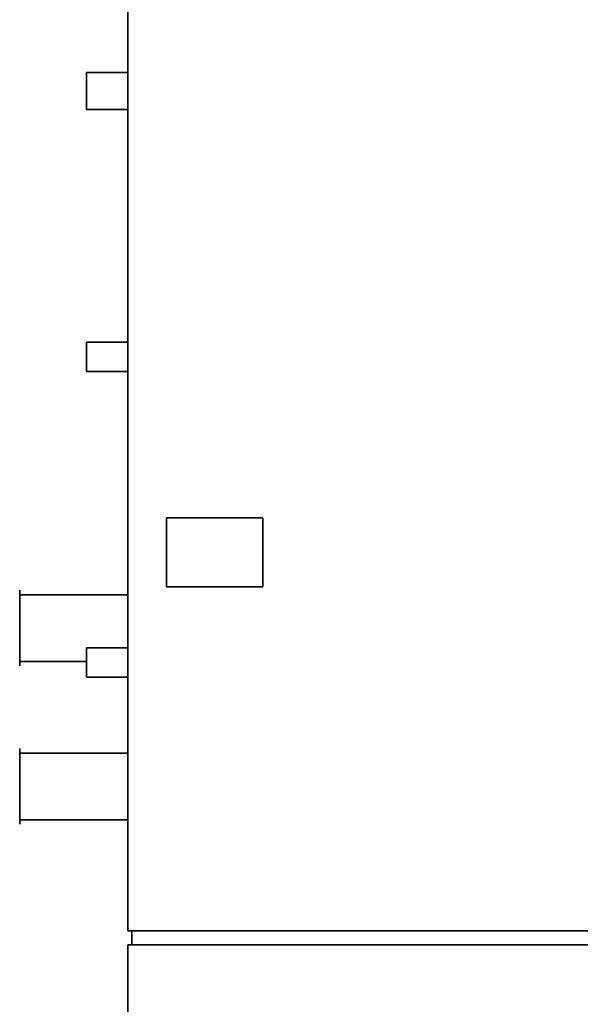
# Paper-space layout 'Blatt1' of a CAD drawing. Units: millimetres. Extents: x 0 to 11880, y 0 to 8400.
# Drawn here: x 3976 to 4383, y 5675 to 6390 of the extents above; entities that cross this region are included whole.
import ezdxf

# ---------------------------------------------------------------- set-up
doc = ezdxf.new("R2010")
doc.units = ezdxf.units.MM
doc.header["$LTSCALE"] = 20
doc.layers.add('1', color=7, linetype='Continuous')
doc.styles.add('SLDTEXTSTYLE0', font='TXT', dxfattribs={"width": 0.605})
doc.dimstyles.new('SLDDIMSTYLE0', dxfattribs={"dimtxt": 70, "dimasz": 50, "dimexe": 0, "dimexo": 0.0625, "dimgap": 17.5, "dimtad": 1, "dimdec": 1, "dimrnd": 1e-09, "dimzin": 12, "dimdsep": 46, "dimtxsty": 'SLDTEXTSTYLE0', "dimsah": 1, "dimcen": 0.09, "dimadec": 0, "dimazin": 3, "dimtfac": 1, "dimtdec": 1, "dimtofl": 0, "dimtmove": 0, "dimatfit": 3, "dimfxl": 1, "dimfrac": 2, "dimtolj": 1, "dimtzin": 12, "dimarcsym": 0})
doc.dimstyles.new('SLDDIMSTYLE1', dxfattribs={"dimtxt": 70, "dimasz": 50, "dimexe": 0, "dimexo": 0.0625, "dimgap": 17.5, "dimtad": 1, "dimdec": 0, "dimrnd": 1e-09, "dimzin": 12, "dimdsep": 46, "dimtxsty": 'SLDTEXTSTYLE0', "dimsah": 1, "dimcen": 0.09, "dimadec": 0, "dimazin": 3, "dimtfac": 1, "dimtdec": 0, "dimtofl": 0, "dimtmove": 0, "dimatfit": 3, "dimfxl": 1, "dimfrac": 2, "dimtolj": 1, "dimtzin": 12, "dimarcsym": 0})

# ---------------------------------------------------------------- blocks, each defined once
blk = doc.blocks.new('_D')
at = {"layer": '1'}
for p, q in [((6624.48, 5768.05), (6624.48, 4798.05)), ((4054.48, 5138.05), (4054.48, 4798.05)), ((4054.48, 4818.05), (6624.48, 4818.05))]:
    blk.add_line(p, q, dxfattribs=at)
for points in [[(4054.48, 4818.05), (4104.48, 4810.05), (4104.48, 4826.05)], [(6624.48, 4818.05), (6574.48, 4826.05), (6574.48, 4810.05)]]:
    blk.add_solid(points, dxfattribs=at)
at = {"layer": '1', "insert": (5152.53, 4908.28), "char_height": 70, "attachment_point": 1, "style": 'SLDTEXTSTYLE0'}
blk.add_mtext('2570', dxfattribs=at)
blk = doc.blocks.new('_D_2')
at = {"layer": '1'}
for p, q in [((6674.48, 6238.05), (6674.48, 4647.89)), ((3643.48, 5959.85), (3643.48, 4647.89)), ((6674.48, 4667.89), (3643.48, 4667.89))]:
    blk.add_line(p, q, dxfattribs=at)
for centre, start, end in [((5259.96, 4721.61), 153.43495, 206.56505), ((5258.99, 4721.61), 333.43495, 26.56505)]:
    blk.add_arc(centre, 120.11, start, end, dxfattribs=at)
for points in [[(3643.48, 4667.89), (3693.48, 4659.89), (3693.48, 4675.89)], [(6674.48, 4667.89), (6624.48, 4675.89), (6624.48, 4659.89)]]:
    blk.add_solid(points, dxfattribs=at)
at = {"layer": '1', "insert": (5152.53, 4758.13), "char_height": 70, "attachment_point": 1, "style": 'SLDTEXTSTYLE0'}
blk.add_mtext('3031', dxfattribs=at)

psp = doc.layouts.new('Blatt1')

# ---------------------------------------------------------------- linework, layer by layer
at = {"color": 7, "linetype": 'Continuous', "lineweight": 35}
for p, q in [((4054.48, 6988.05), (4054.48, 5728.05)), ((4054.48, 6351.5), (4024.48, 6351.5)), ((4024.48, 6338.05), (4024.48, 6351.5)), ((4024.48, 6324.6), (4024.48, 6338.05)), ((4024.48, 6324.6), (4054.48, 6324.6)), ((4054.48, 6155.7), (4024.48, 6155.7)), ((4024.48, 6145.05), (4024.48, 6155.7)), ((4024.48, 6134.4), (4024.48, 6145.05)), ((4024.48, 6134.4), (4054.48, 6134.4)), ((4082.48, 5978.05), (4082.48, 6028.05)), ((4082.48, 6028.05), (4152.48, 6028.05)), ((4152.48, 6028.05), (4152.48, 5978.05)), ((3975.98, 5967.55), (3975.98, 5975.55)), ((4054.48, 5972.2), (3975.98, 5972.2)), ((4152.48, 5978.05), (4082.48, 5978.05)), ((3975.98, 5956.05), (3975.98, 5967.55)), ((3975.98, 5940.05), (3975.98, 5956.05)), ((3975.98, 5928.55), (3975.98, 5940.05)), ((3975.98, 5920.55), (3975.98, 5928.55)), ((4054.48, 5933.7), (4024.48, 5933.7)), ((4024.48, 5923.05), (4024.48, 5933.7)), ((3975.98, 5923.9), (4024.48, 5923.9)), ((4024.48, 5912.4), (4024.48, 5923.05)), ((4024.48, 5912.4), (4054.48, 5912.4)), ((3975.98, 5852.55), (3975.98, 5860.55)), ((4054.48, 5857.2), (3975.98, 5857.2)), ((3975.98, 5841.05), (3975.98, 5852.55)), ((3975.98, 5825.05), (3975.98, 5841.05)), ((3975.98, 5813.55), (3975.98, 5825.05)), ((3975.98, 5805.55), (3975.98, 5813.55)), ((3975.98, 5808.9), (4054.48, 5808.9)), ((4054.48, 5728.05), (4866.98, 5728.05)), ((4057.48, 5728.05), (4057.48, 5718.05)), ((4054.48, 5718.05), (4054.48, 5158.05)), ((4054.48, 5718.05), (5238.48, 5718.05))]:
    psp.add_line(p, q, dxfattribs=at)

# ---------------------------------------------------------------- dimensions: what is measured, and where the dimension line sits
at = {"layer": '1'}
dim = psp.add_linear_dim(base=(3643.48, 4667.89), p1=(6674.48, 6258.05), p2=(3643.48, 5979.85), text='(<>)', dimstyle='SLDDIMSTYLE1', dxfattribs=at)
dim.commit()
dim.dimension.update_dxf_attribs({"geometry": '_D_2', "text_midpoint": (5259.48, 4667.89), "dimtype": 160})
dim = psp.add_linear_dim(base=(6624.48, 4818.05), p1=(4054.48, 5158.05), p2=(6624.48, 5788.05), dimstyle='SLDDIMSTYLE0', dxfattribs=at)
dim.commit()
dim.dimension.update_dxf_attribs({"geometry": '_D', "text_midpoint": (5259.48, 4818.05), "dimtype": 160})

doc.saveas('drawing.dxf')
